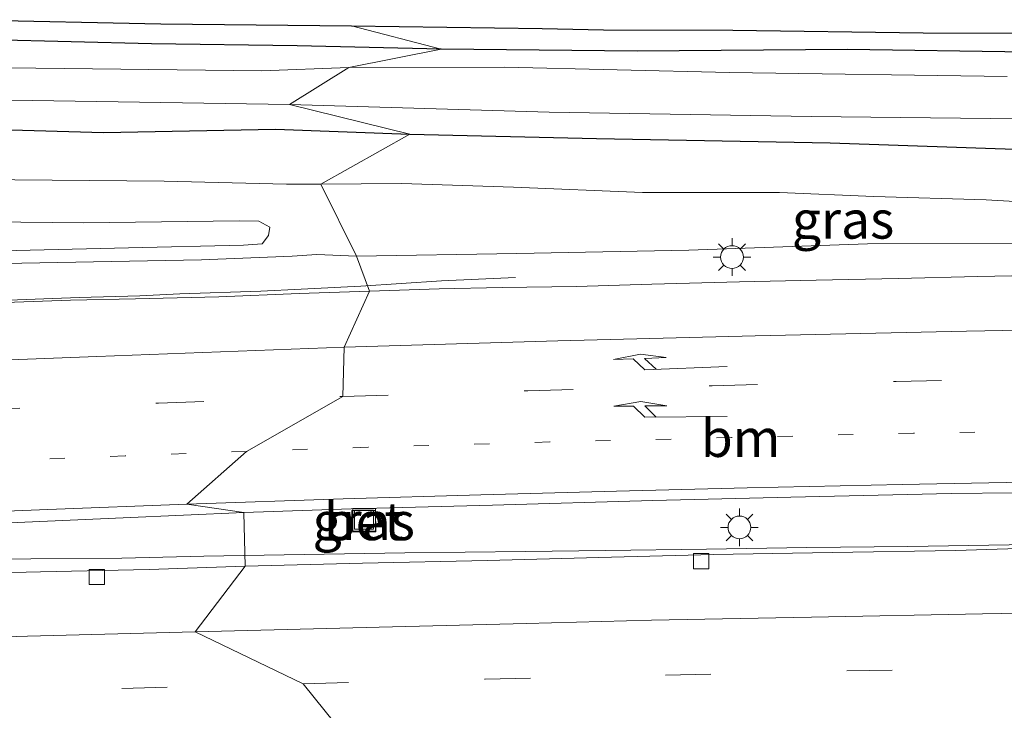
# Model space of a CAD drawing. Units: metres. Extents: x 150000 to 160000, y 375481 to 381250.
# Drawn here: x 158749 to 158814, y 379591 to 379636 of the extents above; entities that cross this region are included whole.
import ezdxf
from ezdxf.enums import TextEntityAlignment as Align

# ---------------------------------------------------------------- set-up
doc = ezdxf.new("R2010")
doc.units = ezdxf.units.M
doc.linetypes.add('VW-1-3_STREEP', pattern=[4, 1, -3])
doc.linetypes.add('VW-3-9_STREEP', pattern=[12, 3, -9])
doc.layers.get('0').update_dxf_attribs({"lineweight": 25})
for name, color, linetype, lineweight in [('B-ME-BV-GELEIDECONSTRUCTIE-GELEIDERAIL-L-B1', 213, 'BV-GELEIDERAIL', 18), ('B-ME-GR-STRUIKEN-GV-B6', 93, 'Continuous', 18), ('B-ME-GW-INSTEEKWATERGANG-L-B1', 10, 'Continuous', 25), ('B-ME-GW-KRUINLIJN-L-B1', 93, 'Continuous', 18), ('B-ME-GW-TEENLIJN-L-B1', 93, 'Continuous', 18), ('B-ME-IE-GRASLAND-GV-B6', 93, 'Continuous', 18), ('B-ME-IE-HULPGEOMETRIE-L-B1', 53, 'Continuous', 18), ('B-ME-IE-INRICHTINGSELEMENT-S-B1', 253, 'Continuous', 18), ('B-ME-IE-MEUBILAIR_WEGMEUBILAIR-LICHTMAST-S-B1', 8, 'Continuous', 18), ('B-ME-KG-KADASTRAAL-OPNAMEDTMGRENS-L-B1', 10, 'Continuous', 25), ('B-ME-OG-WATER-GV-B6', 153, 'Continuous', 18), ('B-ME-VH-VERH_SOORT-BETON-OVERIG-GV-B6', 8, 'IE-TERREINAFSCHEIDING-NATUURLIJK-HOUTWAL', 18), ('B-ME-VH-VERH_SOORT-BITUMEN-GV-B6', 8, 'IE-TERREINAFSCHEIDING-NATUURLIJK-HOUTWAL', 18), ('B-ME-VV-KOLK-S-B1', 8, 'Continuous', 18), ('B-ME-VW-MARKERING-13STREEP-045-L-B1', 255, 'VW-1-3_STREEP', 18), ('B-ME-VW-MARKERING-39STREEP-015-L-B1', 255, 'VW-3-9_STREEP', 18), ('B-ME-VW-MARKERING-PIJLRE750-S-B1', 7, 'Continuous', 18), ('B-ME-VW-MARKERING-STREEP-015-L-B1', 7, 'Continuous', 18)]:
    doc.layers.add(name, color=color, linetype=linetype, lineweight=lineweight)
doc.styles.add('NLCS-ISO', font='NLCS-ISO.TTF')
doc.linetypes.add('BV-GELEIDERAIL', pattern='A,10,-3,[108,NLCS.SHX,S=1,R=0,X=0,Y=0],-3', length=16)
doc.linetypes.add('IE-TERREINAFSCHEIDING-NATUURLIJK-HOUTWAL', pattern='A,7,-1.5,[67,NLCS.SHX,S=0.75,R=45,X=0,Y=0],-1.5,7,-1.5,[70,NLCS.SHX,S=0.75,R=0,X=0,Y=0],-1.5', length=20)

# ---------------------------------------------------------------- blocks, each defined once
blk = doc.blocks.new('put')
for p, q in [((0.75, 0.75), (-0.75, 0.75)), ((-0.75, 0.75), (-0.75, -0.75)), ((0.75, -0.75), (0.75, 0.75)), ((-0.75, -0.75), (0.75, -0.75))]:
    blk.add_line(p, q)
blk.add_lwpolyline([(-0.625, 0.625), (0.625, 0.625), (0.625, -0.625), (-0.625, -0.625)], close=True)
blk = doc.blocks.new('kolk')
blk.add_lwpolyline([(-0.5, -0.5), (0.5, -0.5), (0.5, 0.5), (-0.5, 0.5)], close=True)
blk = doc.blocks.new('lantaarnpaal')
for p, q in [((-0.884, 0.884), (-0.53, 0.53)), ((0, 0.75), (0, 1.25)), ((0.53, 0.53), (0.884, 0.884)), ((-0.75, 0), (-1.25, 0)), ((0.75, 0), (1.25, 0)), ((-0.53, -0.53), (-0.884, -0.884)), ((0.53, -0.53), (0.884, -0.884)), ((0, -0.75), (0, -1.25))]:
    blk.add_line(p, q)
blk.add_circle((0, 0), 0.75)
blk = doc.blocks.new('pijlr')
for p, q in [((0, 0, 0.1), (5.45, 0, 0.1)), ((5.45, -0.75, 0.1), (4.7, 0, 0.1)), ((6.2, -0.75, 0.1), (5.45, 0, 0.1)), ((4, -0.75, 0.1), (5.45, -0.75, 0.1)), ((5.7, -1.05, 0.1), (4, -0.75, 0.1)), ((7.5, -0.75, 0.1), (5.7, -1.05, 0.1)), ((7.5, -0.75, 0.1), (6.2, -0.75, 0.1))]:
    blk.add_line(p, q)

msp = doc.modelspace()

# ---------------------------------------------------------------- linework, layer by layer
at = {"layer": 'B-ME-BV-GELEIDECONSTRUCTIE-GELEIDERAIL-L-B1'}
for points in [[(158781.945, 379619.289, 20.366), (158777.045, 379619.056, 20.669), (158771.717, 379618.712, 20.962), (158767.78, 379618.506, 21.214), (158765.102, 379618.383, 21.429), (158759.755, 379618.2, 21.646), (158757.104, 379618.086, 21.746), (158753.095, 379617.969, 21.823), (158747.828, 379617.759, 21.964), (158741.107, 379617.456, 22.164), (158735.813, 379617.238, 22.275)], [(158838.563, 379602.026, 20.653), (158830.581, 379601.908, 20.746), (158821.267, 379601.769, 20.874), (158814.589, 379601.6, 21.017), (158807.892, 379601.502, 21.135), (158801.222, 379601.441, 21.189), (158794.57, 379601.317, 21.358), (158787.9, 379601.238, 21.462), (158782.596, 379601.171, 21.589), (158774.622, 379601.088, 21.749), (158767.962, 379600.973, 21.905), (158761.327, 379600.859, 22.044), (158755.917, 379600.737, 22.187)], [(158667.733, 379598.109, 24.151), (158674.09, 379598.478, 24.2), (158680.767, 379598.88, 24.213), (158684.744, 379599.176, 24.202), (158688.752, 379599.566, 24.2), (158692.728, 379599.976, 24.077), (158696.766, 379600.376, 23.866), (158699.352, 379600.552, 23.798), (158702.042, 379600.668, 23.687), (158704.68, 379600.742, 23.588), (158707.339, 379600.733, 23.508), (158710.019, 379600.684, 23.454), (158712.688, 379600.645, 23.316), (158716.636, 379600.549, 23.24), (158720.656, 379600.485, 23.155), (158723.357, 379600.364, 23.106), (158724.667, 379600.05, 23.073), (158729.964, 379600.239, 22.943), (158733.962, 379600.351, 22.743), (158737.982, 379600.364, 22.628), (158743.278, 379600.569, 22.052), (158749.894, 379600.692, 21.638), (158755.917, 379600.737, 22.187)]]:
    msp.add_polyline3d(points, dxfattribs=at)
at = {"layer": 'B-ME-GR-STRUIKEN-GV-B6'}
msp.add_polyline3d([(158734.618, 379623.097, 19.532), (158753.391, 379622.913, 19.411), (158763.66, 379623.043, 19.357), (158764.964, 379623.002, 19.354), (158765.7, 379622.616, 19.607), (158765.598, 379622.061, 19.979), (158765.192, 379621.504, 20.233), (158763.96, 379621.421, 20.261), (158756.353, 379621.243, 20.375), (158743.321, 379620.931, 20.795)], dxfattribs=at)
at = {"layer": 'B-ME-GW-INSTEEKWATERGANG-L-B1'}
for points in [[(158777.037, 379634.382, 17.517), (158767.51, 379634.603, 17.541), (158757.861, 379634.743, 17.533), (158747.232, 379635, 17.525), (158734.339, 379635.206, 17.513), (158722.835, 379635.214, 17.476), (158710.33, 379635.279, 17.382), (158703.964, 379635.637, 17.354), (158702.313, 379635.324, 17.374), (158701.562, 379634.525, 17.415), (158701.263, 379633.157, 17.399), (158701.372, 379631.525, 17.415), (158701.907, 379630.528, 17.452), (158703.214, 379630.126, 17.415), (158705.378, 379629.912, 17.448), (158715.863, 379629.777, 17.497), (158729.368, 379629.41, 17.602), (158743.199, 379629.209, 17.68), (158754.685, 379628.874, 17.574), (158766.067, 379629.089, 17.505), (158774.962, 379628.763, 17.525)], [(158852.371, 379633.933, 18.108), (158839.865, 379634.283, 17.994), (158827.299, 379634.388, 18.015), (158815.775, 379634.193, 17.847), (158803.902, 379634.363, 17.66), (158789.991, 379634.258, 17.529), (158777.037, 379634.382, 17.517)], [(158774.962, 379628.763, 17.525), (158787.304, 379628.473, 17.688), (158802.747, 379628.197, 17.737), (158816.253, 379627.729, 17.896), (158823.087, 379627.556, 18.011), (158839.328, 379626.856, 18.047), (158852.527, 379626.529, 18.072)]]:
    msp.add_polyline3d(points, dxfattribs=at)
at = {"layer": 'B-ME-GW-KRUINLIJN-L-B1'}
for points in [[(158771.431, 379620.705, 20.471), (158782.029, 379620.879, 20.278), (158793.399, 379621.091, 20.086), (158805.224, 379621.506, 19.7), (158817.891, 379621.533, 19.615), (158829.554, 379621.662, 19.396), (158835.183, 379621.849, 19.297), (158837.313, 379621.884, 19.157), (158838.148, 379622.235, 19.071)], [(158705.688, 379618.016, 22.402), (158708.778, 379618.357, 22.103), (158721.892, 379618.886, 21.723), (158734.148, 379619.493, 21.336), (158745.711, 379620.158, 20.895), (158761.172, 379620.454, 20.601), (158767.169, 379620.698, 20.613), (158768.811, 379620.801, 20.489), (158771.431, 379620.705, 20.471)]]:
    msp.add_polyline3d(points, dxfattribs=at)
at = {"layer": 'B-ME-GW-TEENLIJN-L-B1'}
for points in [[(158769.071, 379625.451, 17.755), (158766.791, 379625.463, 17.784), (158758.701, 379625.654, 17.711), (158746.338, 379625.771, 17.762), (158737.199, 379626.035, 17.692), (158728.61, 379626.179, 17.656), (158717.635, 379626.251, 17.754), (158708.091, 379625.88, 17.607), (158698.208, 379625.996, 17.602), (158688.775, 379626.116, 17.591), (158676.612, 379626.674, 17.494), (158663.558, 379626.41, 17.705), (158649.035, 379626.323, 17.721), (158635.102, 379626.484, 17.721), (158619.293, 379626.472, 17.701), (158606.216, 379626.8, 17.717), (158595.218, 379627.565, 17.656), (158582.12, 379628.076, 17.525), (158571.409, 379628.537, 17.309)], [(158838.148, 379622.235, 19.071), (158837.372, 379622.374, 18.986), (158834.209, 379622.625, 19.016), (158829.78, 379623.196, 18.763), (158824.698, 379623.703, 18.515), (158819.924, 379624.028, 18.293), (158813.066, 379624.42, 18.11), (158805.642, 379624.635, 17.754), (158799.407, 379624.916, 17.858), (158790.336, 379624.907, 17.804), (158781.811, 379625.262, 17.653), (158774.408, 379625.509, 17.586), (158769.071, 379625.451, 17.755)]]:
    msp.add_polyline3d(points, dxfattribs=at)
at = {"layer": 'B-ME-IE-GRASLAND-GV-B6'}
for points in [[(158745.875, 379636.335, 17.613), (158758.494, 379636.068, 17.642), (158771.103, 379635.924, 17.618)], [(158771.103, 379635.924, 17.618), (158777.037, 379634.382, 17.517), (158767.51, 379634.603, 17.541), (158757.861, 379634.743, 17.533), (158747.232, 379635, 17.525)], [(158815.775, 379634.193, 17.847), (158803.902, 379634.363, 17.66), (158789.991, 379634.258, 17.529), (158777.037, 379634.382, 17.517), (158771.103, 379635.924, 17.618), (158783.717, 379635.751, 17.615), (158787.77, 379635.656, 17.615), (158796.31, 379635.65, 17.752), (158808.908, 379635.46, 17.844), (158821.506, 379635.451, 17.986)], [(158747.232, 379635, 17.525), (158757.861, 379634.743, 17.533), (158767.51, 379634.603, 17.541), (158777.037, 379634.382, 17.517)], [(158777.037, 379634.382, 17.517), (158770.92, 379633.181, 16.913), (158765.171, 379632.949, 16.913), (158740.878, 379633.243, 16.913)], [(158814.454, 379632.589, 16.913), (158796.089, 379632.841, 16.913), (158781.243, 379633.187, 16.913), (158770.92, 379633.181, 16.913), (158777.037, 379634.382, 17.517), (158789.991, 379634.258, 17.529), (158803.902, 379634.363, 17.66), (158815.775, 379634.193, 17.847)], [(158742.881, 379631.1, 16.913), (158766.995, 379630.733, 16.913), (158774.962, 379628.763, 17.525), (158766.067, 379629.089, 17.505), (158754.685, 379628.874, 17.574), (158743.199, 379629.209, 17.68)], [(158816.253, 379627.729, 17.896), (158802.747, 379628.197, 17.737), (158787.304, 379628.473, 17.688), (158774.962, 379628.763, 17.525), (158766.995, 379630.733, 16.913), (158784.164, 379630.213, 16.913), (158801.491, 379629.926, 16.913), (158815.317, 379629.786, 16.913)], [(158743.199, 379629.209, 17.68), (158754.685, 379628.874, 17.574), (158766.067, 379629.089, 17.505), (158774.962, 379628.763, 17.525), (158769.071, 379625.451, 17.755), (158766.791, 379625.463, 17.784), (158758.701, 379625.654, 17.711), (158746.338, 379625.771, 17.762)], [(158819.924, 379624.028, 18.293), (158813.066, 379624.42, 18.11), (158805.642, 379624.635, 17.754), (158799.407, 379624.916, 17.858), (158790.336, 379624.907, 17.804), (158781.811, 379625.262, 17.653), (158774.408, 379625.509, 17.586), (158769.071, 379625.451, 17.755), (158774.962, 379628.763, 17.525), (158787.304, 379628.473, 17.688), (158802.747, 379628.197, 17.737), (158816.253, 379627.729, 17.896)], [(158619.293, 379626.472, 17.701), (158635.102, 379626.484, 17.721), (158649.035, 379626.323, 17.721), (158663.558, 379626.41, 17.705), (158676.612, 379626.674, 17.494), (158688.775, 379626.116, 17.591), (158698.208, 379625.996, 17.602), (158708.091, 379625.88, 17.607), (158717.635, 379626.251, 17.754), (158728.61, 379626.179, 17.656), (158737.199, 379626.035, 17.692), (158746.338, 379625.771, 17.762), (158758.701, 379625.654, 17.711), (158766.791, 379625.463, 17.784), (158769.071, 379625.451, 17.755)], [(158769.071, 379625.451, 17.755), (158771.431, 379620.705, 20.471), (158768.811, 379620.801, 20.489), (158767.169, 379620.698, 20.613), (158761.172, 379620.454, 20.601), (158745.711, 379620.158, 20.895)], [(158771.431, 379620.705, 20.471), (158769.071, 379625.451, 17.755), (158774.408, 379625.509, 17.586), (158781.811, 379625.262, 17.653), (158790.336, 379624.907, 17.804), (158799.407, 379624.916, 17.858), (158805.642, 379624.635, 17.754), (158813.066, 379624.42, 18.11), (158819.924, 379624.028, 18.293), (158824.698, 379623.703, 18.515), (158829.78, 379623.196, 18.763), (158834.209, 379622.625, 19.016), (158837.372, 379622.374, 18.986), (158838.148, 379622.235, 19.071), (158837.313, 379621.884, 19.157), (158835.183, 379621.849, 19.297), (158829.554, 379621.662, 19.396), (158817.891, 379621.533, 19.615), (158805.224, 379621.506, 19.7), (158793.399, 379621.091, 20.086), (158782.029, 379620.879, 20.278), (158771.431, 379620.705, 20.471)], [(158743.321, 379620.931, 20.795), (158756.353, 379621.243, 20.375), (158763.96, 379621.421, 20.261), (158765.192, 379621.504, 20.233), (158765.598, 379622.061, 19.979), (158765.7, 379622.616, 19.607), (158764.964, 379623.002, 19.354), (158763.66, 379623.043, 19.357), (158753.391, 379622.913, 19.411), (158734.618, 379623.097, 19.532)], [(158817.012, 379619.436, 19.629), (158812.515, 379619.354, 19.69), (158807.253, 379619.228, 19.743), (158801.837, 379619.121, 19.825), (158796.769, 379619.006, 19.978), (158790.966, 379618.837, 20.11), (158785.99, 379618.691, 20.165), (158781.064, 379618.618, 20.337), (158776.893, 379618.527, 20.39), (158772.294, 379618.373, 20.481), (158771.431, 379620.705, 20.471), (158782.029, 379620.879, 20.278), (158793.399, 379621.091, 20.086), (158805.224, 379621.506, 19.7), (158817.891, 379621.533, 19.615)], [(158771.431, 379620.705, 20.471), (158772.294, 379618.373, 20.481), (158767.643, 379618.23, 20.703), (158762.331, 379618.012, 20.743), (158756.803, 379617.884, 20.995), (158752.51, 379617.793, 21.055), (158749.43, 379617.687, 21.165), (158745.657, 379617.547, 21.187)], [(158745.711, 379620.158, 20.895), (158761.172, 379620.454, 20.601), (158767.169, 379620.698, 20.613), (158768.811, 379620.801, 20.489), (158771.431, 379620.705, 20.471)], [(158764.075, 379600.19, 21.224), (158763.976, 379603.755, 21.044), (158771.066, 379603.984, 20.937), (158780.423, 379604.223, 20.708), (158791.037, 379604.539, 20.459), (158800.157, 379604.756, 20.321), (158810.751, 379605.001, 20.084), (158818.996, 379605.101, 19.962)], [(158746.469, 379602.974, 21.525), (158755.991, 379603.399, 21.317), (158763.976, 379603.755, 21.044), (158764.075, 379600.19, 21.224)], [(158772.7, 379602.46, 20.987), (158772.694, 379603.888, 20.97), (158771.113, 379603.88, 20.958), (158771.119, 379602.452, 20.975), (158772.7, 379602.46, 20.987)], [(158817.24, 379601.444, 20.028), (158811.067, 379601.24, 20.22), (158802.895, 379601.11, 20.401), (158795.042, 379600.981, 20.591), (158787.447, 379600.771, 20.671), (158780.089, 379600.583, 20.832), (158771.825, 379600.39, 21.011), (158764.075, 379600.19, 21.224)], [(158764.075, 379600.19, 21.224), (158757.727, 379599.985, 21.407), (158750.534, 379599.818, 21.558), (158741.929, 379599.635, 21.793)]]:
    msp.add_polyline3d(points, dxfattribs=at)
at = {"layer": 'B-ME-IE-HULPGEOMETRIE-L-B1'}
msp.add_polyline3d([(158771.103, 379635.924, 17.618), (158777.037, 379634.382, 17.517), (158770.92, 379633.181, 16.913), (158766.995, 379630.733, 16.913), (158774.962, 379628.763, 17.525), (158769.071, 379625.451, 17.755), (158771.431, 379620.705, 20.471), (158772.294, 379618.373, 20.481), (158770.611, 379614.67, 20.797), (158770.534, 379611.416, 20.926), (158764.164, 379607.789, 21.186), (158760.213, 379604.295, 21.292), (158763.976, 379603.755, 21.044), (158764.075, 379600.19, 21.224), (158760.748, 379595.867, 21.575), (158767.895, 379592.419, 21.559), (158770.716, 379588.909, 21.462)], dxfattribs=at)
at = {"layer": 'B-ME-KG-KADASTRAAL-OPNAMEDTMGRENS-L-B1'}
for points in [[(158745.875, 379636.335, 17.613), (158758.494, 379636.068, 17.642), (158771.103, 379635.924, 17.618)], [(158771.103, 379635.924, 17.618), (158783.717, 379635.751, 17.615), (158787.77, 379635.656, 17.615), (158796.31, 379635.65, 17.752), (158808.908, 379635.46, 17.844), (158821.506, 379635.451, 17.986), (158834.104, 379635.268, 18.102), (158846.692, 379635.068, 18.084), (158859.283, 379634.845, 18.05), (158871.852, 379634.463, 18.075), (158872.856, 379634.461, 18.022), (158880.661, 379634.448, 18.078), (158883.61, 379634.443, 18.078), (158884.441, 379634.442, 18.078), (158892.034, 379634.12, 18.085), (158893.107, 379633.934, 18.094), (158897.14, 379633.236, 18.118)]]:
    msp.add_polyline3d(points, dxfattribs=at)
at = {"layer": 'B-ME-OG-WATER-GV-B6'}
for points in [[(158770.92, 379633.181, 16.913), (158766.995, 379630.733, 16.913), (158742.881, 379631.1, 16.913), (158720.587, 379631.484, 16.913), (158712.158, 379631.389, 16.913), (158711.749, 379631.17, 16.913), (158711.093, 379630.629, 16.913), (158705.909, 379630.544, 16.913), (158706.1, 379634.366, 16.913), (158714.918, 379634.2, 16.913), (158728.155, 379634.001, 16.913), (158740.878, 379633.243, 16.913), (158765.171, 379632.949, 16.913), (158770.92, 379633.181, 16.913)], [(158815.317, 379629.786, 16.913), (158801.491, 379629.926, 16.913), (158784.164, 379630.213, 16.913), (158766.995, 379630.733, 16.913), (158770.92, 379633.181, 16.913), (158781.243, 379633.187, 16.913), (158796.089, 379632.841, 16.913), (158814.454, 379632.589, 16.913)]]:
    msp.add_polyline3d(points, dxfattribs=at)
at = {"layer": 'B-ME-VH-VERH_SOORT-BETON-OVERIG-GV-B6'}
msp.add_polyline3d([(158771.113, 379603.88, 20.958), (158772.694, 379603.888, 20.97), (158772.7, 379602.46, 20.987), (158771.119, 379602.452, 20.975), (158771.113, 379603.88, 20.958)], dxfattribs=at)
at = {"layer": 'B-ME-VH-VERH_SOORT-BITUMEN-GV-B6'}
for points in [[(158763.976, 379603.755, 21.044), (158760.213, 379604.295, 21.292), (158764.164, 379607.789, 21.186), (158770.534, 379611.416, 20.926), (158770.611, 379614.67, 20.797), (158772.294, 379618.373, 20.481), (158776.893, 379618.527, 20.39), (158781.064, 379618.618, 20.337), (158785.99, 379618.691, 20.165), (158790.966, 379618.837, 20.11), (158796.769, 379619.006, 19.978), (158801.837, 379619.121, 19.825), (158807.253, 379619.228, 19.743), (158812.515, 379619.354, 19.69), (158817.012, 379619.436, 19.629)], [(158745.657, 379617.547, 21.187), (158749.43, 379617.687, 21.165), (158752.51, 379617.793, 21.055), (158756.803, 379617.884, 20.995), (158762.331, 379618.012, 20.743), (158767.643, 379618.23, 20.703), (158772.294, 379618.373, 20.481), (158770.611, 379614.67, 20.797), (158770.534, 379611.416, 20.926), (158764.164, 379607.789, 21.186), (158760.213, 379604.295, 21.292), (158763.976, 379603.755, 21.044)], [(158818.996, 379605.101, 19.962), (158810.751, 379605.001, 20.084), (158800.157, 379604.756, 20.321), (158791.037, 379604.539, 20.459), (158780.423, 379604.223, 20.708), (158771.066, 379603.984, 20.937), (158763.976, 379603.755, 21.044)], [(158763.976, 379603.755, 21.044), (158755.991, 379603.399, 21.317), (158746.469, 379602.974, 21.525)], [(158770.533, 379588.169, 21.366), (158770.716, 379588.909, 21.462), (158767.895, 379592.419, 21.559), (158760.748, 379595.867, 21.575), (158764.075, 379600.19, 21.224), (158771.825, 379600.39, 21.011), (158780.089, 379600.583, 20.832), (158787.447, 379600.771, 20.671), (158795.042, 379600.981, 20.591), (158802.895, 379601.11, 20.401), (158811.067, 379601.24, 20.22), (158817.24, 379601.444, 20.028)], [(158741.929, 379599.635, 21.793), (158750.534, 379599.818, 21.558), (158757.727, 379599.985, 21.407), (158764.075, 379600.19, 21.224), (158760.748, 379595.867, 21.575), (158767.895, 379592.419, 21.559), (158770.716, 379588.909, 21.462)]]:
    msp.add_polyline3d(points, dxfattribs=at)
at = {"layer": 'B-ME-VW-MARKERING-13STREEP-045-L-B1'}
for points in [[(158829.517, 379609.317, 19.889), (158820.329, 379609.187, 20.041), (158808.275, 379608.996, 20.271), (158796.233, 379608.701, 20.479), (158784.215, 379608.412, 20.748), (158772.19, 379608.069, 21.03), (158764.164, 379607.789, 21.186)], [(158764.164, 379607.789, 21.186), (158756.138, 379607.501, 21.402), (158740.132, 379606.862, 21.813), (158728.099, 379606.331, 22.141), (158720.092, 379605.972, 22.418), (158708.06, 379605.334, 22.793), (158688.049, 379604.265, 23.459), (158676.089, 379603.512, 23.897), (158664.629, 379602.817, 24.304), (158652.608, 379601.974, 24.776), (158640.685, 379601.069, 25.261), (158628.701, 379600.11, 25.758), (158616.668, 379599.162, 26.206), (158600.784, 379597.81, 26.794)]]:
    msp.add_polyline3d(points, dxfattribs=at)
at = {"layer": 'B-ME-VW-MARKERING-39STREEP-015-L-B1'}
for points in [[(158770.534, 379611.416, 20.926), (158782.765, 379611.797, 20.685), (158794.943, 379612.132, 20.419), (158807.13, 379612.414, 20.217), (158819.335, 379612.652, 19.973), (158831.557, 379612.818, 19.834)], [(158566.494, 379601.033, 27.751), (158578.736, 379601.146, 27.431), (158588.673, 379601.407, 27.142), (158600.824, 379601.796, 26.709), (158612.963, 379602.372, 26.263), (158625.119, 379603.154, 25.768), (158637.193, 379604.034, 25.311), (158649.339, 379604.931, 24.809), (158661.431, 379605.838, 24.361), (158673.542, 379606.664, 23.9), (158685.609, 379607.445, 23.486), (158697.703, 379608.146, 23.036), (158709.832, 379608.811, 22.607), (158721.909, 379609.432, 22.268), (158734.058, 379609.999, 21.875), (158746.172, 379610.539, 21.514), (158758.339, 379610.982, 21.262), (158770.534, 379611.416, 20.926)], [(158767.895, 379592.419, 21.559), (158779.93, 379592.727, 21.262), (158791.868, 379592.998, 21.014), (158803.867, 379593.269, 20.8), (158815.841, 379593.46, 20.555), (158827.848, 379593.706, 20.288)], [(158572.026, 379584.032, 28.149), (158584.093, 379584.723, 27.745), (158596.116, 379585.388, 27.381), (158608.077, 379586.025, 26.897), (158620.144, 379586.663, 26.438), (158632.185, 379587.301, 25.959), (158644.138, 379587.867, 25.477), (158656.206, 379588.434, 24.977), (158668.221, 379588.964, 24.561), (158680.228, 379589.432, 24.113), (158692.262, 379589.9, 23.734), (158704.26, 379590.368, 23.321), (158720.007, 379590.933, 22.816), (158731.997, 379591.356, 22.468), (158743.96, 379591.752, 22.15), (158755.905, 379592.112, 21.85), (158767.895, 379592.419, 21.559)]]:
    msp.add_polyline3d(points, dxfattribs=at)
at = {"layer": 'B-ME-VW-MARKERING-STREEP-015-L-B1'}
for points in [[(158770.611, 379614.67, 20.797), (158784.752, 379615.104, 20.525), (158797.796, 379615.429, 20.216), (158811.769, 379615.728, 20.002), (158826.217, 379615.999, 19.666)], [(158567.571, 379604.287, 27.589), (158577.554, 379604.397, 27.298), (158586.59, 379604.587, 27.057), (158598.409, 379605, 26.596), (158609.354, 379605.44, 26.26), (158617.913, 379605.974, 25.921), (158626.695, 379606.564, 25.581), (158635.494, 379607.199, 25.256), (158648.978, 379608.226, 24.678), (158658.688, 379608.958, 24.281), (158668.424, 379609.628, 23.988), (158678.17, 379610.263, 23.533), (158687.756, 379610.869, 23.236), (158702.117, 379611.672, 22.779), (158711.177, 379612.166, 22.499), (158721.888, 379612.693, 22.147), (158731.957, 379613.17, 21.827), (158742.196, 379613.604, 21.552), (158754.247, 379614.072, 21.147), (158770.611, 379614.67, 20.797)], [(158760.213, 379604.295, 21.292), (158770.554, 379604.644, 21.029), (158779.643, 379604.919, 20.829), (158788.623, 379605.156, 20.685), (158797.258, 379605.381, 20.487), (158807.519, 379605.603, 20.277), (158816.69, 379605.769, 20.124), (158826.706, 379605.925, 19.922), (158837.847, 379606.073, 19.767)], [(158568.393, 379591.173, 27.993), (158578.293, 379592.091, 27.726), (158588.547, 379593.039, 27.31), (158601.133, 379594.263, 26.845), (158612.294, 379595.292, 26.463), (158622.785, 379596.17, 26.098), (158634.002, 379597.082, 25.542), (158646.69, 379598.08, 25.008), (158658.997, 379598.965, 24.512), (158671.214, 379599.796, 24.067), (158684.148, 379600.578, 23.61), (158696.039, 379601.287, 23.194), (158706.17, 379601.853, 22.856), (158716.046, 379602.361, 22.56), (158724.089, 379602.772, 22.331), (158732.868, 379603.198, 22.055), (158742.155, 379603.583, 21.753), (158751.025, 379603.937, 21.541), (158760.213, 379604.295, 21.292)], [(158760.748, 379595.867, 21.575), (158772.934, 379596.17, 21.306), (158782.668, 379596.405, 21.046), (158790.949, 379596.617, 20.91), (158801.527, 379596.824, 20.683), (158812.842, 379597.037, 20.578), (158832.639, 379597.399, 20.141)], [(158569.584, 379587.492, 28.072), (158579.224, 379588.044, 27.81), (158589.382, 379588.619, 27.434), (158598.949, 379589.152, 27.108), (158610.896, 379589.78, 26.688), (158623.296, 379590.44, 26.205), (158635.633, 379591.035, 25.654), (158648.769, 379591.655, 25.155), (158662.368, 379592.307, 24.637), (158670.72, 379592.63, 24.367), (158681.633, 379593.103, 23.931), (158691.819, 379593.533, 23.531), (158704.048, 379593.991, 23.117), (158714.734, 379594.398, 22.781), (158727.49, 379594.861, 22.256), (158735.507, 379595.134, 22.151), (158749.671, 379595.565, 21.847), (158760.748, 379595.867, 21.575)]]:
    msp.add_polyline3d(points, dxfattribs=at)

# ---------------------------------------------------------------- block references
at = {"layer": 'B-ME-IE-INRICHTINGSELEMENT-S-B1', "rotation": 90}
msp.add_blockref('put', (158771.932, 379603.272, 21.005), dxfattribs=at)
at = {"layer": 'B-ME-IE-MEUBILAIR_WEGMEUBILAIR-LICHTMAST-S-B1', "rotation": 90}
for p in [(158796.264, 379620.639, 20.022), (158796.755, 379602.764, 20.548)]:
    msp.add_blockref('lantaarnpaal', p, dxfattribs=at)
at = {"layer": 'B-ME-VV-KOLK-S-B1', "rotation": 90}
for p in [(158794.222, 379600.526, 20.591), (158754.259, 379599.479, 21.527)]:
    msp.add_blockref('kolk', p, dxfattribs=at)
at = {"layer": 'B-ME-VW-MARKERING-PIJLRE750-S-B1'}
for p, rotation in [((158795.946, 379613.396, 20.373), 182.2), ((158795.95, 379610.092, 20.475), 180.5)]:
    msp.add_blockref('pijlr', p, dxfattribs=dict(at, rotation=rotation))

# ---------------------------------------------------------------- texts
at = {"layer": 'B-ME-IE-GRASLAND-GV-B6', "ltscale": 0.2, "style": 'NLCS-ISO'}
for p in [(158803.6095, 379623.107), (158771.9065, 379603.17)]:
    msp.add_text('gras', height=2.5, dxfattribs=at).set_placement(p, align=Align.MIDDLE_CENTER)
at = {"layer": 'B-ME-VH-VERH_SOORT-BETON-OVERIG-GV-B6', "ltscale": 0.2, "style": 'NLCS-ISO'}
msp.add_text('bet', height=2.5, dxfattribs=at).set_placement((158771.9065, 379603.17), align=Align.MIDDLE_CENTER)
at = {"layer": 'B-ME-VW-MARKERING-13STREEP-045-L-B1', "ltscale": 0.2, "style": 'NLCS-ISO'}
msp.add_text('bm', height=2.5, dxfattribs=at).set_placement((158796.8377, 379608.6715), align=Align.MIDDLE_CENTER)

doc.saveas('drawing.dxf')
